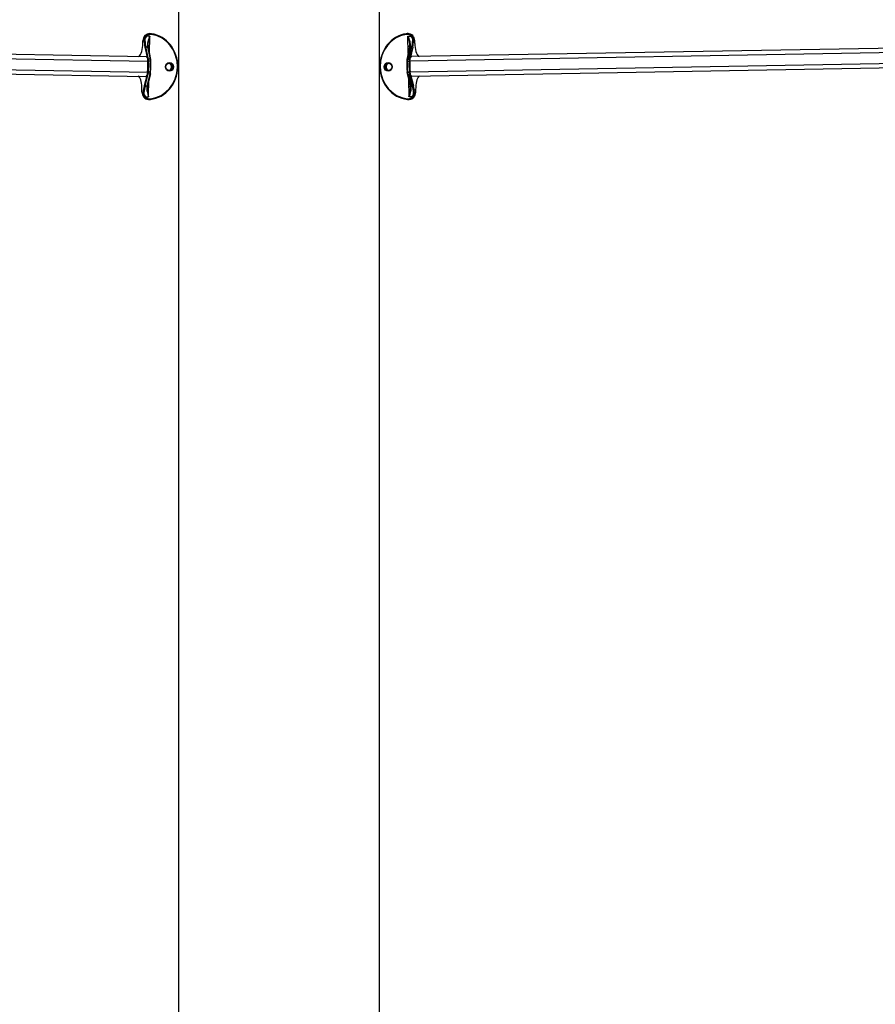
# Model space of a CAD drawing. Units: millimetres. Extents: x 1500 to 15841, y -9100 to 1245.
# Drawn here: x 12538 to 13184, y -988 to -245 of the extents above; entities that cross this region are included whole.
import ezdxf

# ---------------------------------------------------------------- set-up
doc = ezdxf.new("R2010")
doc.units = ezdxf.units.MM
doc.layers.add('Default', color=7, linetype='Continuous')

# ---------------------------------------------------------------- blocks, each defined once
blk = doc.blocks.new('SE1')
at = {"layer": 'Default', "color": 7, "linetype": 'Continuous'}
for p, q in [((12809.35, 1244.85), (12809.35, -1755.15)), ((14223.37, -251.93), (12832.39, -276.21)), ((14224.4, -248.58), (12833.8, -272.85)), ((12831.17, -255.55), (12830.42, -255.56)), ((12831.11, -257.52), (12833.52, -257.48)), ((12831.33, -270.53), (12831.11, -257.52)), ((12832.34, -265.83), (12830.39, -274.95)), ((12832.67, -265.67), (12830.71, -274.79)), ((12832.11, -274.76), (12834.11, -265.42)), ((14221.54, -260.3), (12832.53, -284.55)), ((12834.11, -265.42), (12832.71, -265.44)), ((12834.74, -265.67), (12833.09, -273.37)), ((14220.63, -263.65), (12834.06, -287.85)), ((12836.27, -260.86), (12835.39, -260.88)), ((12836.27, -260.86), (12836.31, -260.86)), ((12836.31, -262.87), (12836.27, -260.86)), ((12836.35, -262.87), (12836.31, -260.86)), ((12836.31, -262.87), (12836.35, -262.87)), ((12830.71, -274.79), (12832.11, -274.76)), ((12830.53, -276.25), (12831.93, -276.22)), ((12830.58, -285.88), (12832.85, -294.92)), ((12830.68, -284.58), (12832.07, -284.55)), ((12830.91, -286.03), (12832.3, -286)), ((12830.91, -286.03), (12833.18, -295.07)), ((12834.63, -295.28), (12832.3, -286)), ((12833.33, -287.36), (12835.25, -295)), ((12831.91, -303.27), (12831.68, -290.27)), ((12833.24, -295.3), (12834.63, -295.28)), ((12834.32, -303.23), (12831.91, -303.27)), ((12836.95, -299.75), (12836.07, -299.77)), ((12836.95, -297.74), (12836.92, -297.74)), ((12836.95, -299.75), (12836.92, -297.74)), ((12836.99, -299.75), (12836.95, -297.74)), ((12836.99, -299.75), (12836.95, -299.75)), ((12831.29, -305.26), (12832.03, -305.24))]:
    blk.add_line(p, q, dxfattribs=at)
for centre, radius, start, end in [((12813.55, -264.49), 18.89, 356.30034, 21.65791), ((12830.45, -260.49), 4.3, 356.10369, 44.46791), ((12830.37, -260.56), 5.02, 356.39656, 43.27718), ((12824.46, -264.16), 8.06, 348.03076, 349.60137), ((12814.11, -296.92), 18.89, 340.34209, 5.69966), ((12825.02, -296.87), 8.07, 12.39967, 13.9682), ((12831.15, -300.33), 4.3, 317.53181, 5.89658), ((12831.06, -300.26), 5.03, 318.73812, 5.58814)]:
    blk.add_arc(centre, radius, start, end, dxfattribs=at)
for centre, major_axis, ratio, start_param, end_param in [((12833.09, -280.37), (0.44, -25), 0.928068, 3.264586, 6.160192), ((12832.9, -280.37), (-0.43, 24.5), 0.928068, 0.122993, 3.018599), ((12829.87, -256.11), (0.075, -0.494), 0.369598, 3.092402, 4.663199), ((12830.33, -260.97), (0.09, -4.9), 0.928068, 2.34629, 3.264586), ((12830.52, -260.96), (0.09, -5.4), 0.928068, 2.34629, 3.264586), ((12831.26, -260.95), (0.09, -5.4), 0.928068, 1.570796, 3.141593), ((12833.7, -257.47), (-0.364, -0.343), 0.260713, 3.420656, 4.991453), ((12832.83, -265.93), (0.489, -0.105), 0.491803, 2.012755, 3.141589), ((12832.88, -265.7), (0.492, -0.089), 0.503009, 1.996773, 3.141328), ((12830.35, -265.71), (1.26, 3.96), 0.537621, -1.390973, -1.33305), ((12829.23, -257.55), (0.26, -15), 0.372411, 1.012289, 1.347447), ((12834.27, -265.68), (0.489, -0.105), 0.491803, 0.441959, 2.012755), ((12834.92, -260.89), (0.499, -0.033), 0.205564, 0.390378, 1.961174), ((12829.7, -257.54), (0.27, -15.5), 0.372411, 1.012289, 1.347447), ((12840.22, -262.8), (0.18, -10.5), 0.372411, 4.712389, 5.955146), ((12830.88, -275.05), (0.489, -0.105), 0.491803, 3.14159, 3.583552), ((12830.88, -275.05), (0.489, -0.105), 0.491803, 2.012755, 3.14159), ((12832.01, -276.89), (-0.07, 4), 0.372411, 1.012289, 1.403348), ((12833.41, -276.86), (-0.07, 4), 0.372411, 1.012289, 1.403348), ((12832.27, -275.03), (0.489, -0.105), 0.491803, 1.072527, 2.012755), ((12833.87, -276.85), (0.07, -4), 0.372411, 3.141593, 4.544941), ((12839.76, -262.81), (0.17, -10), 0.372411, 5.926634, 6.190645), ((12817.13, -280.65), (-0.05, 2.75), 0.928068, 0.146441, 2.995152), ((12839.32, -280.26), (0.43, -24.5), 0.372411, 4.544941, 4.879837), ((12830.72, -276.33), (0.499, -0.023), 0.154678, 1.957295, 3.528091), ((12831.55, -276.89), (-0.06, 3.5), 0.372411, 1.012289, 1.403348), ((12839.78, -280.25), (-0.44, 25), 0.372411, 1.403348, 1.738244), ((12841.18, -280.23), (0.44, -25), 0.372411, 4.544941, 4.879837), ((12832.11, -276.3), (0.499, -0.023), 0.154678, 0.989289, 1.957295), ((12841.64, -280.22), (0.44, -25), 0.372411, 4.544941, 4.879837), ((12841.64, -280.22), (-0.43, 24.5), 0.372411, 1.403348, 1.738244), ((12830.86, -284.49), (0.498, 0.04), 0.154678, 2.755094, 4.325891), ((12831.67, -283.89), (0.06, -3.5), 0.372411, 4.879837, 5.270897), ((12831.06, -285.76), (0.485, 0.122), 0.491803, 2.699634, 3.141596), ((12831.06, -285.76), (0.485, 0.122), 0.491803, 3.141596, 4.27043), ((12832.14, -283.89), (0.07, -4), 0.372411, 4.879837, 5.270897), ((12832.25, -284.47), (0.498, 0.04), 0.154678, 4.325891, 5.293896), ((12833.53, -283.86), (0.07, -4), 0.372411, 4.879837, 5.270897), ((12832.45, -285.73), (0.485, 0.122), 0.491803, 4.27043, 5.210658), ((12833.99, -283.85), (0.07, -4), 0.372411, 4.879837, 6.283185), ((12840.83, -297.68), (-0.18, 10.5), 0.372411, 0.328039, 1.570796), ((12840.36, -297.68), (-0.17, 10), 0.372411, 0.092541, 0.356593), ((12833.33, -294.8), (0.485, 0.122), 0.491803, 3.141593, 4.27043), ((12833.39, -295.03), (0.489, 0.106), 0.503009, 3.142192, 4.286413), ((12830.86, -295.11), (1.4, -3.91), 0.537621, 1.33305, 1.390973), ((12834.78, -295.01), (-0.485, -0.122), 0.491803, 1.128837, 2.699634), ((12830.03, -303.31), (-0.26, 15), 0.372411, 4.935738, 5.270897), ((12830.5, -303.3), (-0.27, 15.5), 0.372411, 4.935738, 5.270897), ((12831.01, -299.86), (-0.09, 4.9), 0.928068, 3.018599, 3.936896), ((12831.19, -299.85), (-0.09, 5.4), 0.928068, 3.018599, 3.936896), ((12831.94, -299.84), (-0.09, 5.4), 0.928068, 3.141593, 4.712389), ((12834.5, -303.23), (-0.376, 0.33), 0.260713, 1.291733, 2.862529), ((12835.6, -299.78), (-0.497, -0.051), 0.205564, 1.180419, 2.751215), ((12830.72, -304.73), (0.057, 0.497), 0.369598, 1.619987, 3.190783)]:
    blk.add_ellipse(centre, major_axis=major_axis, ratio=ratio, start_param=start_param, end_param=end_param, dxfattribs=at)
for centre, major_axis in [((12816.2, -280.66), (-0.06, 3.25)), ((12816.38, -280.66), (0.05, -2.75))]:
    blk.add_ellipse(centre, major_axis=major_axis, ratio=0.928068, dxfattribs=at)
for points, knots in [([(12831.11, -257.52), (12831.18, -257.69), (12831.24, -257.86), (12831.38, -258.19), (12831.44, -258.36), (12831.63, -258.86), (12831.75, -259.2), (12832.09, -260.2), (12832.29, -260.86), (12832.53, -261.86), (12832.6, -262.19), (12832.71, -262.85), (12832.75, -263.19), (12832.83, -264.17), (12832.83, -264.81), (12832.71, -265.44)], [0, 0, 0, 0, 0.0625, 0.0625, 0.125, 0.125, 0.25, 0.25, 0.5, 0.5, 0.625, 0.625, 0.75, 0.75, 1, 1, 1, 1]), ([(12833.24, -295.3), (12833.37, -295.93), (12833.4, -296.57), (12833.35, -297.55), (12833.32, -297.88), (12833.23, -298.55), (12833.17, -298.89), (12832.97, -299.89), (12832.79, -300.56), (12832.49, -301.57), (12832.38, -301.91), (12832.21, -302.42), (12832.15, -302.59), (12832.03, -302.93), (12831.97, -303.1), (12831.91, -303.27)], [0, 0, 0, 0, 0.25, 0.25, 0.375, 0.375, 0.5, 0.5, 0.75, 0.75, 0.875, 0.875, 0.9375, 0.9375, 1, 1, 1, 1])]:
    blk.add_open_spline(points, degree=3, knots=knots, dxfattribs=at)
blk = doc.blocks.new('SE')
at = {"layer": 'Default'}
blk.add_blockref('SE1', (0, 0), dxfattribs=at)
blk = doc.blocks.new('SE3')
at = {"layer": 'Default', "color": 7, "linetype": 'Continuous'}
for p, q in [((12657.94, 1244.85), (12657.94, -1755.15)), ((11242.88, -248.58), (12633.48, -272.85)), ((11243.92, -251.93), (12634.9, -276.21)), ((12636.18, -257.52), (12633.77, -257.48)), ((12635.95, -270.53), (12636.18, -257.52)), ((12636.12, -255.55), (12636.86, -255.56)), ((11245.74, -260.3), (12634.75, -284.55)), ((11246.65, -263.65), (12633.22, -287.85)), ((12630.94, -262.87), (12630.97, -260.86)), ((12630.98, -262.87), (12630.94, -262.87)), ((12631.01, -260.86), (12630.97, -260.86)), ((12630.98, -262.87), (12631.01, -260.86)), ((12631.01, -260.86), (12631.9, -260.88)), ((12632.55, -265.67), (12634.2, -273.37)), ((12635.18, -274.76), (12633.17, -265.42)), ((12633.17, -265.42), (12634.57, -265.44)), ((12634.62, -265.67), (12636.57, -274.79)), ((12634.94, -265.83), (12636.9, -274.95)), ((12636.57, -274.79), (12635.18, -274.76)), ((12636.75, -276.25), (12635.36, -276.22)), ((12633.96, -287.36), (12632.04, -295)), ((12632.65, -295.28), (12634.98, -286)), ((12636.37, -286.03), (12634.1, -295.07)), ((12636.71, -285.88), (12634.44, -294.92)), ((12636.37, -286.03), (12634.98, -286)), ((12636.61, -284.58), (12635.21, -284.55)), ((12634.05, -295.3), (12632.65, -295.28)), ((12635.38, -303.27), (12635.61, -290.27)), ((12630.3, -299.75), (12630.33, -297.74)), ((12630.3, -299.75), (12630.33, -299.75)), ((12630.33, -297.74), (12630.37, -297.74)), ((12630.33, -299.75), (12630.37, -297.74)), ((12630.33, -299.75), (12631.22, -299.77)), ((12632.97, -303.23), (12635.38, -303.27)), ((12636, -305.26), (12635.25, -305.24))]:
    blk.add_line(p, q, dxfattribs=at)
for centre, radius, start, end in [((12636.91, -260.56), 5.02, 136.72282, 183.60344), ((12636.83, -260.49), 4.3, 135.53209, 183.89631), ((12653.74, -264.49), 18.89, 158.34209, 183.69966), ((12642.83, -264.16), 8.06, 190.39863, 191.96924), ((12653.17, -296.92), 18.89, 174.30034, 199.65791), ((12642.27, -296.87), 8.07, 166.0318, 167.60033), ((12636.22, -300.26), 5.03, 174.41186, 221.26188), ((12636.14, -300.33), 4.3, 174.10342, 222.46819)]:
    blk.add_arc(centre, radius, start, end, dxfattribs=at)
for centre, major_axis, ratio, start_param, end_param in [((12636.02, -260.95), (-0.09, -5.4), 0.928068, 3.141593, 4.712389), ((12636.77, -260.96), (-0.09, -5.4), 0.928068, 3.018599, 3.936896), ((12633.58, -257.47), (0.364, -0.343), 0.260713, 1.291733, 2.862529), ((12636.96, -260.97), (-0.09, -4.9), 0.928068, 3.018599, 3.936896), ((12634.2, -280.37), (-0.44, -25), 0.928068, 0.122993, 3.018599), ((12634.39, -280.37), (0.43, 24.5), 0.928068, 3.264586, 6.160192), ((12637.41, -256.11), (-0.075, -0.494), 0.369598, 1.619987, 3.190783), ((12627.07, -262.8), (-0.18, -10.5), 0.372411, 0.328039, 1.570796), ((12632.36, -260.89), (-0.499, -0.033), 0.205564, 4.322011, 5.892808), ((12637.59, -257.54), (-0.27, -15.5), 0.372411, 4.935738, 5.270897), ((12638.05, -257.55), (-0.26, -15), 0.372411, 4.935738, 5.270897), ((12633.01, -265.68), (-0.489, -0.105), 0.491803, 4.27043, 5.841226), ((12634.41, -265.7), (-0.492, -0.089), 0.503009, 3.141858, 4.286413), ((12636.94, -265.71), (-1.26, 3.96), 0.537621, 1.33305, 1.390973), ((12634.45, -265.93), (-0.489, -0.105), 0.491803, 3.141591, 4.27043), ((12627.53, -262.81), (-0.17, -10), 0.372411, 0.092541, 0.356552), ((12633.42, -276.85), (-0.07, -4), 0.372411, 1.738244, 3.141593), ((12635.02, -275.03), (-0.489, -0.105), 0.491803, 4.27043, 5.210658), ((12633.88, -276.86), (0.07, 4), 0.372411, 4.879837, 5.270897), ((12636.41, -275.05), (-0.489, -0.105), 0.491803, 3.141596, 4.27043), ((12635.27, -276.89), (0.07, 4), 0.372411, 4.879837, 5.270897), ((12636.41, -275.05), (-0.489, -0.105), 0.491803, 2.699634, 3.141596), ((12625.64, -280.22), (0.43, 24.5), 0.372411, 4.544941, 4.879837), ((12625.64, -280.22), (-0.44, -25), 0.372411, 1.403348, 1.738244), ((12635.17, -276.3), (-0.499, -0.023), 0.154678, 4.325891, 5.293896), ((12626.11, -280.23), (-0.44, -25), 0.372411, 1.403348, 1.738244), ((12627.5, -280.25), (0.44, 25), 0.372411, 4.544941, 4.879837), ((12636.57, -276.33), (-0.499, -0.023), 0.154678, 2.755094, 4.325891), ((12635.73, -276.89), (0.06, 3.5), 0.372411, 4.879837, 5.270897), ((12627.96, -280.26), (-0.43, -24.5), 0.372411, 1.403348, 1.738244), ((12650.16, -280.65), (0.05, 2.75), 0.928068, 3.288034, 6.136744), ((12626.92, -297.68), (0.17, 10), 0.372411, 5.926593, 6.190645), ((12626.46, -297.68), (0.18, 10.5), 0.372411, 4.712389, 5.955146), ((12633.29, -283.85), (-0.07, -4), 0.372411, 0, 1.403348), ((12634.83, -285.73), (-0.485, 0.122), 0.491803, 1.072527, 2.012755), ((12635.03, -284.47), (-0.498, 0.04), 0.154678, 0.989289, 1.957295), ((12633.76, -283.86), (-0.07, -4), 0.372411, 1.012289, 1.403348), ((12635.15, -283.89), (-0.07, -4), 0.372411, 1.012289, 1.403348), ((12636.22, -285.76), (-0.485, 0.122), 0.491803, 2.012755, 3.141589), ((12636.42, -284.49), (-0.498, 0.04), 0.154678, 1.957295, 3.528091), ((12635.61, -283.89), (-0.06, -3.5), 0.372411, 1.012289, 1.403348), ((12636.22, -285.76), (-0.485, 0.122), 0.491803, 3.141589, 3.583552), ((12636.79, -303.3), (0.27, 15.5), 0.372411, 1.012289, 1.347447), ((12637.25, -303.31), (0.26, 15), 0.372411, 1.012289, 1.347447), ((12632.5, -295.01), (0.485, -0.122), 0.491803, 3.583552, 5.154348), ((12636.42, -295.11), (-1.4, -3.91), 0.537621, -1.390973, -1.33305), ((12633.9, -295.03), (-0.489, 0.106), 0.503009, 1.996773, 3.140993), ((12633.95, -294.8), (-0.485, 0.122), 0.491803, 2.012755, 3.141593), ((12635.35, -299.84), (0.09, 5.4), 0.928068, 1.570796, 3.141593), ((12631.68, -299.78), (0.497, -0.051), 0.205564, 3.53197, 5.102767), ((12632.78, -303.23), (0.376, 0.33), 0.260713, 3.420656, 4.991453), ((12636.09, -299.85), (0.09, 5.4), 0.928068, 2.34629, 3.264586), ((12636.28, -299.86), (0.09, 4.9), 0.928068, 2.34629, 3.264586), ((12636.56, -304.73), (-0.057, 0.497), 0.369598, 3.092402, 4.663199)]:
    blk.add_ellipse(centre, major_axis=major_axis, ratio=ratio, start_param=start_param, end_param=end_param, dxfattribs=at)
for centre, major_axis in [((12651.09, -280.66), (0.06, 3.25)), ((12650.9, -280.66), (-0.05, -2.75))]:
    blk.add_ellipse(centre, major_axis=major_axis, ratio=0.928068, dxfattribs=at)
for points, knots in [([(12636.18, -257.52), (12636.11, -257.69), (12636.04, -257.86), (12635.91, -258.19), (12635.84, -258.36), (12635.66, -258.86), (12635.54, -259.2), (12635.2, -260.2), (12635, -260.86), (12634.76, -261.86), (12634.69, -262.19), (12634.57, -262.85), (12634.53, -263.19), (12634.45, -264.17), (12634.46, -264.81), (12634.57, -265.44)], [0, 0, 0, 0, 0.0625, 0.0625, 0.125, 0.125, 0.25, 0.25, 0.5, 0.5, 0.625, 0.625, 0.75, 0.75, 1, 1, 1, 1]), ([(12634.05, -295.3), (12633.91, -295.93), (12633.88, -296.57), (12633.93, -297.55), (12633.96, -297.88), (12634.05, -298.55), (12634.11, -298.89), (12634.32, -299.89), (12634.49, -300.56), (12634.8, -301.57), (12634.9, -301.91), (12635.08, -302.42), (12635.13, -302.59), (12635.25, -302.93), (12635.32, -303.1), (12635.38, -303.27)], [0, 0, 0, 0, 0.25, 0.25, 0.375, 0.375, 0.5, 0.5, 0.75, 0.75, 0.875, 0.875, 0.9375, 0.9375, 1, 1, 1, 1])]:
    blk.add_open_spline(points, degree=3, knots=knots, dxfattribs=at)
blk = doc.blocks.new('SE2')
at = {"layer": 'Default'}
blk.add_blockref('SE3', (0, 0), dxfattribs=at)

msp = doc.modelspace()

# ---------------------------------------------------------------- block references
for name in ['SE2', 'SE']:
    msp.add_blockref(name, (0, 0))

doc.saveas('drawing.dxf')
